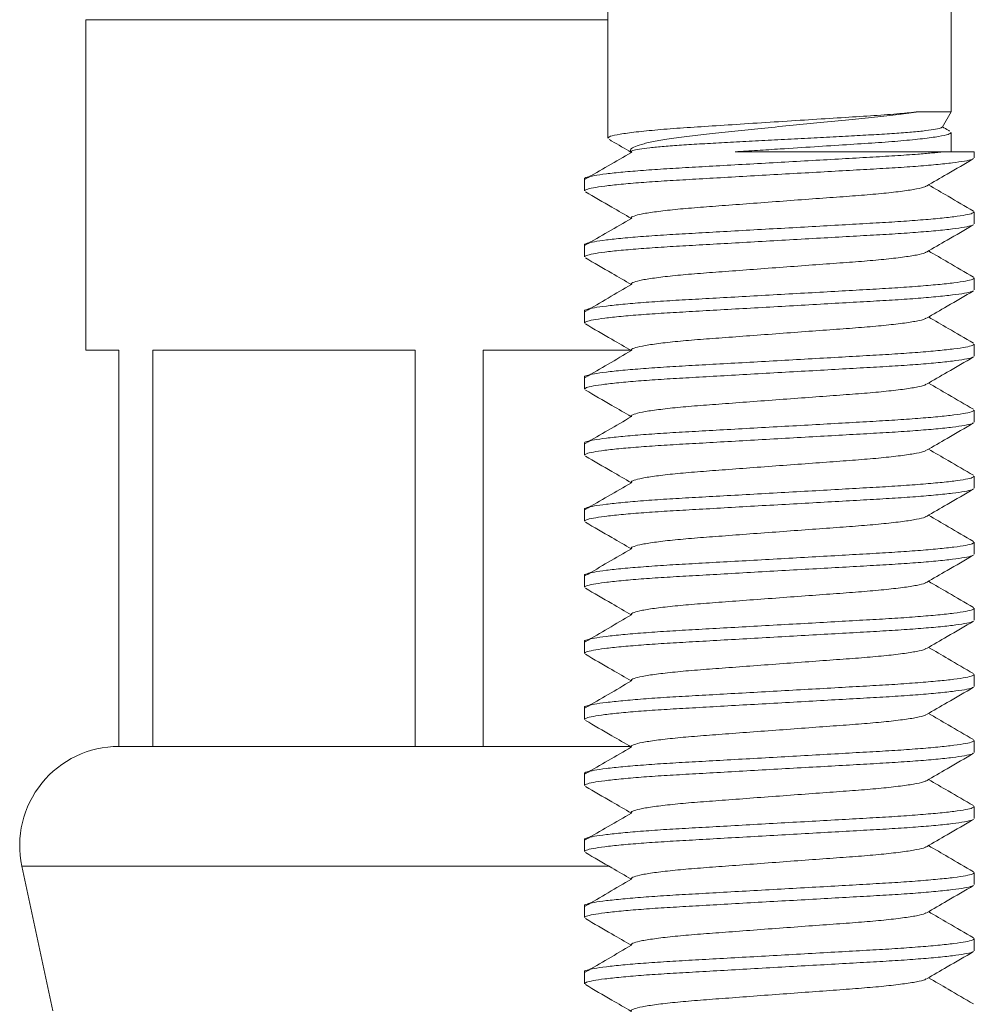
# Model space of a CAD drawing. Units: millimetres. Extents: x -122 to 407, y -305 to 518.
# Drawn here: x 358 to 373, y 232 to 247 of the extents above; entities that cross this region are included whole.
import ezdxf

# ---------------------------------------------------------------- set-up
doc = ezdxf.new("R2010")
doc.units = ezdxf.units.MM

msp = doc.modelspace()

# ---------------------------------------------------------------- linework, layer by layer
at = {"color": 7, "linetype": 'Continuous', "lineweight": 0}
for p, q in [((367.225, 247.14), (367.225, 244.847)), ((372.425, 245.246), (372.425, 247.14)), ((359.325, 246.64), (359.325, 241.64)), ((367.225, 246.64), (359.325, 246.64)), ((371.929, 245.246), (372.425, 245.246)), ((372.287, 245.008), (372.425, 245.246)), ((372.425, 244.64), (372.425, 244.933)), ((367.572, 244.645), (367.575, 244.64)), ((367.575, 244.64), (367.576, 244.64)), ((367.583, 244.64), (367.576, 244.64)), ((367.583, 244.64), (367.593, 244.632)), ((372.311, 244.64), (372.775, 244.64)), ((372.775, 244.549), (372.775, 244.64)), ((366.875, 244.231), (366.875, 244.049)), ((372.775, 243.549), (372.775, 243.731)), ((366.875, 243.231), (366.875, 243.049)), ((372.775, 242.549), (372.775, 242.731)), ((366.875, 242.231), (366.875, 242.049)), ((372.775, 241.549), (372.775, 241.731)), ((359.325, 241.64), (359.825, 241.64)), ((359.825, 241.64), (359.825, 235.64)), ((360.341, 241.64), (364.309, 241.64)), ((360.341, 235.64), (360.341, 241.64)), ((364.309, 241.64), (364.309, 235.64)), ((365.341, 241.64), (367.569, 241.64)), ((365.341, 235.64), (365.341, 241.64)), ((366.875, 241.231), (366.875, 241.049)), ((372.775, 240.549), (372.775, 240.731)), ((366.875, 240.231), (366.875, 240.049)), ((372.775, 239.549), (372.775, 239.731)), ((366.875, 239.231), (366.875, 239.049)), ((372.775, 238.549), (372.775, 238.731)), ((366.875, 238.231), (366.875, 238.049)), ((372.775, 237.549), (372.775, 237.731)), ((366.875, 237.231), (366.875, 237.049)), ((372.775, 236.549), (372.775, 236.731)), ((366.875, 236.231), (366.875, 236.049)), ((360.341, 235.64), (359.825, 235.64)), ((362.325, 235.64), (360.341, 235.64)), ((362.325, 235.64), (362.325, 235.64)), ((364.309, 235.64), (362.325, 235.64)), ((365.341, 235.64), (364.309, 235.64)), ((367.325, 235.64), (365.341, 235.64)), ((367.325, 235.64), (367.325, 235.64)), ((367.568, 235.64), (367.325, 235.64)), ((372.775, 235.549), (372.775, 235.731)), ((366.875, 235.231), (366.875, 235.049)), ((372.775, 234.549), (372.775, 234.731)), ((366.875, 234.231), (366.875, 234.049)), ((358.358, 233.826), (358.825, 231.64)), ((372.775, 233.549), (372.775, 233.731)), ((366.875, 233.231), (366.875, 233.049)), ((372.775, 232.549), (372.775, 232.731)), ((366.875, 232.231), (366.875, 232.049))]:
    msp.add_line(p, q, dxfattribs=at)
at = {"color": 8, "linetype": 'Continuous', "lineweight": 0}
msp.add_line((358.358, 233.826), (367.252, 233.826), dxfattribs=at)
at = {"color": 7, "linetype": 'Continuous', "lineweight": 0}
msp.add_arc((359.825, 234.14), 1.5, 90, 192.0531, dxfattribs=at)
for points, knots in [([(367.226, 244.847), (367.234, 244.856), (367.251, 244.875), (367.401, 244.907), (367.643, 244.94), (367.971, 244.973), (368.363, 245.003), (368.808, 245.031), (369.295, 245.063), (369.813, 245.096), (370.33, 245.129), (370.819, 245.16), (371.265, 245.188), (371.642, 245.217), (371.838, 245.237), (371.929, 245.246)], [0, 0, 0, 0, 0.074405, 0.153215, 0.233086, 0.312423, 0.389693, 0.46526, 0.543378, 0.62307, 0.702763, 0.78088, 0.856447, 0.933718, 1, 1, 1, 1]), ([(371.929, 245.246), (371.831, 245.232), (371.634, 245.204), (371.275, 245.163), (370.876, 245.126), (370.457, 245.085), (370.027, 245.042), (369.606, 245), (369.194, 244.957), (368.81, 244.916), (368.455, 244.879), (368.153, 244.838), (367.908, 244.795), (367.727, 244.753), (367.611, 244.71), (367.562, 244.674), (367.571, 244.654), (367.574, 244.646)], [0, 0, 0, 0, 0.07133, 0.14473, 0.216047, 0.289626, 0.357892, 0.428189, 0.495634, 0.565035, 0.632479, 0.702061, 0.766583, 0.833037, 0.896607, 0.96202, 1, 1, 1, 1]), ([(367.576, 244.64), (367.582, 244.646), (367.595, 244.659), (367.696, 244.68), (367.855, 244.701), (368.07, 244.722), (368.338, 244.742), (368.647, 244.761), (368.993, 244.779), (369.363, 244.799), (369.756, 244.82), (370.153, 244.841), (370.546, 244.862), (370.918, 244.881), (371.264, 244.899), (371.572, 244.919), (371.838, 244.939), (372.049, 244.96), (372.198, 244.981), (372.278, 244.998), (372.28, 245.008), (372.281, 245.011)], [0, 0, 0, 0, 0.0518109, 0.1051241, 0.1569407, 0.2102591, 0.2620902, 0.3154254, 0.3672277, 0.4204387, 0.4738555, 0.5288185, 0.5822801, 0.6372928, 0.6907353, 0.745648, 0.8004637, 0.8568524, 0.9119441, 0.9686339, 1, 1, 1, 1]), ([(372.401, 244.954), (372.394, 244.958), (372.358, 244.979), (372.322, 245), (372.293, 245.017)], [0, 0, 0, 0, 0.199853, 1, 1, 1, 1]), ([(372.424, 244.933), (372.415, 244.923), (372.398, 244.904), (372.248, 244.872), (372.007, 244.839), (371.679, 244.806), (371.286, 244.776), (370.842, 244.748), (370.354, 244.717), (369.895, 244.687), (369.49, 244.661), (369.265, 244.647), (369.153, 244.64)], [0, 0, 0, 0, 0.102057, 0.210155, 0.319709, 0.42853, 0.534516, 0.638166, 0.745315, 0.854624, 0.927637, 1, 1, 1, 1]), ([(367.249, 244.825), (367.262, 244.818), (367.373, 244.753), (367.485, 244.688), (367.583, 244.631)], [0, 0, 0, 0, 0.1173286, 1, 1, 1, 1]), ([(366.877, 244.231), (366.876, 244.231), (366.865, 244.239), (366.907, 244.255), (367.011, 244.28), (367.195, 244.306), (367.446, 244.333), (367.755, 244.359), (368.109, 244.384), (368.499, 244.406), (368.923, 244.43), (369.378, 244.455), (369.849, 244.482), (370.32, 244.508), (370.773, 244.534), (371.194, 244.558), (371.581, 244.58), (371.889, 244.602), (372.133, 244.622), (372.252, 244.634), (372.311, 244.64)], [0, 0, 0, 0, 0.003191, 0.062554, 0.123671, 0.185839, 0.248274, 0.310176, 0.370782, 0.429685, 0.489704, 0.551255, 0.613601, 0.675947, 0.737497, 0.797517, 0.85642, 0.917026, 0.958334, 1, 1, 1, 1]), ([(367.585, 244.632), (367.468, 244.564), (367.234, 244.428), (367.001, 244.292), (366.885, 244.225)], [0, 0, 0, 0, 0.503181, 1, 1, 1, 1]), ([(369.153, 244.64), (369.156, 244.64), (369.296, 244.64), (369.582, 244.64), (370.024, 244.64), (370.471, 244.64), (370.911, 244.64), (371.328, 244.64), (371.704, 244.64), (372.038, 244.64), (372.22, 244.64), (372.311, 244.64)], [0, 0, 0, 0, 0.002634, 0.127659, 0.252685, 0.379942, 0.5072, 0.634496, 0.761868, 0.880934, 1, 1, 1, 1]), ([(372.756, 244.536), (372.751, 244.532), (372.737, 244.521), (372.635, 244.499), (372.455, 244.473), (372.204, 244.446), (371.895, 244.42), (371.541, 244.396), (371.15, 244.374), (370.726, 244.35), (370.272, 244.324), (369.8, 244.298), (369.33, 244.271), (368.877, 244.245), (368.456, 244.221), (368.069, 244.199), (367.72, 244.175), (367.417, 244.149), (367.173, 244.122), (366.998, 244.096), (366.893, 244.071), (366.882, 244.056), (366.877, 244.049)], [0, 0, 0, 0, 0.025522, 0.076941, 0.129244, 0.181773, 0.233852, 0.284841, 0.334398, 0.384894, 0.436678, 0.489131, 0.541584, 0.593368, 0.643864, 0.693421, 0.74441, 0.796489, 0.849018, 0.901321, 0.952741, 1, 1, 1, 1]), ([(372.051, 244.122), (372.155, 244.182), (372.393, 244.321), (372.631, 244.459), (372.765, 244.537)], [0, 0, 0, 0, 0.437428, 1, 1, 1, 1]), ([(372.042, 244.122), (372.038, 244.118), (372.023, 244.104), (371.908, 244.078), (371.701, 244.045), (371.416, 244.012), (371.076, 243.982), (370.692, 243.954), (370.271, 243.923), (369.825, 243.89), (369.379, 243.857), (368.958, 243.825), (368.573, 243.797), (368.234, 243.767), (367.95, 243.734), (367.737, 243.701), (367.615, 243.668), (367.569, 243.647), (367.589, 243.635), (367.593, 243.632)], [0, 0, 0, 0, 0.023652, 0.088121, 0.153461, 0.218362, 0.281569, 0.343378, 0.40728, 0.472473, 0.537666, 0.601568, 0.663378, 0.726584, 0.791486, 0.856825, 0.921294, 0.983686, 1, 1, 1, 1]), ([(372.762, 243.744), (372.634, 243.818), (372.408, 243.95), (372.181, 244.082), (372.082, 244.14)], [0, 0, 0, 0, 0.561744, 1, 1, 1, 1]), ([(366.888, 244.035), (367.021, 243.957), (367.253, 243.823), (367.485, 243.688), (367.583, 243.631)], [0, 0, 0, 0, 0.575076, 1, 1, 1, 1]), ([(366.877, 243.231), (366.876, 243.231), (366.865, 243.239), (366.907, 243.255), (367.011, 243.28), (367.195, 243.306), (367.446, 243.333), (367.755, 243.359), (368.109, 243.384), (368.499, 243.406), (368.923, 243.43), (369.378, 243.455), (369.849, 243.482), (370.32, 243.508), (370.773, 243.534), (371.194, 243.558), (371.581, 243.58), (371.929, 243.605), (372.233, 243.631), (372.477, 243.657), (372.652, 243.684), (372.757, 243.709), (372.768, 243.723), (372.773, 243.731)], [0, 0, 0, 0, 0.002613, 0.051239, 0.101302, 0.152225, 0.203367, 0.254072, 0.303715, 0.351964, 0.401127, 0.451545, 0.502613, 0.553682, 0.6041, 0.653263, 0.701512, 0.751155, 0.80186, 0.853002, 0.903925, 0.953988, 1, 1, 1, 1]), ([(372.756, 243.536), (372.751, 243.532), (372.737, 243.521), (372.635, 243.499), (372.455, 243.473), (372.204, 243.446), (371.895, 243.42), (371.541, 243.396), (371.15, 243.374), (370.726, 243.35), (370.272, 243.324), (369.8, 243.297), (369.33, 243.271), (368.877, 243.245), (368.456, 243.221), (368.069, 243.199), (367.72, 243.175), (367.417, 243.149), (367.173, 243.122), (366.998, 243.096), (366.893, 243.071), (366.882, 243.056), (366.877, 243.049)], [0, 0, 0, 0, 0.025522, 0.076941, 0.129244, 0.181773, 0.233852, 0.284841, 0.334398, 0.384894, 0.436678, 0.489131, 0.541584, 0.593368, 0.643864, 0.693421, 0.74441, 0.796489, 0.849018, 0.901321, 0.952741, 1, 1, 1, 1]), ([(367.585, 243.632), (367.468, 243.564), (367.234, 243.428), (367.001, 243.292), (366.885, 243.225)], [0, 0, 0, 0, 0.503181, 1, 1, 1, 1]), ([(372.051, 243.122), (372.155, 243.182), (372.393, 243.321), (372.631, 243.459), (372.765, 243.537)], [0, 0, 0, 0, 0.437428, 1, 1, 1, 1]), ([(372.042, 243.122), (372.038, 243.118), (372.023, 243.104), (371.908, 243.078), (371.701, 243.045), (371.416, 243.012), (371.076, 242.982), (370.692, 242.954), (370.271, 242.923), (369.825, 242.89), (369.379, 242.857), (368.958, 242.825), (368.573, 242.797), (368.234, 242.767), (367.95, 242.734), (367.737, 242.701), (367.615, 242.668), (367.569, 242.647), (367.589, 242.635), (367.593, 242.632)], [0, 0, 0, 0, 0.023652, 0.088121, 0.153461, 0.218362, 0.281569, 0.343378, 0.40728, 0.472473, 0.537666, 0.601568, 0.663378, 0.726584, 0.791486, 0.856825, 0.921294, 0.983686, 1, 1, 1, 1]), ([(372.762, 242.744), (372.634, 242.818), (372.408, 242.95), (372.181, 243.082), (372.082, 243.14)], [0, 0, 0, 0, 0.561744, 1, 1, 1, 1]), ([(366.888, 243.035), (367.021, 242.957), (367.253, 242.823), (367.485, 242.688), (367.583, 242.631)], [0, 0, 0, 0, 0.575076, 1, 1, 1, 1]), ([(366.877, 242.231), (366.876, 242.231), (366.865, 242.239), (366.907, 242.255), (367.011, 242.28), (367.195, 242.306), (367.446, 242.333), (367.755, 242.359), (368.109, 242.384), (368.499, 242.406), (368.923, 242.43), (369.378, 242.455), (369.849, 242.482), (370.32, 242.508), (370.773, 242.534), (371.194, 242.558), (371.581, 242.58), (371.929, 242.605), (372.233, 242.631), (372.477, 242.657), (372.652, 242.684), (372.757, 242.709), (372.768, 242.723), (372.773, 242.731)], [0, 0, 0, 0, 0.0026135, 0.0512392, 0.1013019, 0.1522245, 0.2033669, 0.2540718, 0.3037152, 0.3519639, 0.4011272, 0.4515446, 0.5026135, 0.5536823, 0.6040998, 0.653263, 0.7015118, 0.7511552, 0.8018601, 0.8530024, 0.9039251, 0.9539878, 1, 1, 1, 1]), ([(367.585, 242.632), (367.468, 242.564), (367.234, 242.428), (367.001, 242.292), (366.885, 242.225)], [0, 0, 0, 0, 0.503181, 1, 1, 1, 1]), ([(372.756, 242.536), (372.751, 242.532), (372.737, 242.521), (372.635, 242.499), (372.455, 242.473), (372.204, 242.446), (371.895, 242.42), (371.541, 242.396), (371.15, 242.374), (370.726, 242.35), (370.272, 242.324), (369.8, 242.298), (369.33, 242.271), (368.877, 242.245), (368.456, 242.221), (368.069, 242.199), (367.72, 242.175), (367.417, 242.149), (367.173, 242.122), (366.998, 242.096), (366.893, 242.071), (366.882, 242.056), (366.877, 242.049)], [0, 0, 0, 0, 0.025522, 0.076941, 0.129244, 0.181773, 0.233852, 0.284841, 0.334398, 0.384894, 0.436678, 0.489131, 0.541584, 0.593368, 0.643864, 0.693421, 0.74441, 0.796489, 0.849018, 0.901321, 0.952741, 1, 1, 1, 1]), ([(372.051, 242.122), (372.155, 242.182), (372.393, 242.321), (372.631, 242.459), (372.765, 242.537)], [0, 0, 0, 0, 0.437428, 1, 1, 1, 1]), ([(366.888, 242.035), (367.021, 241.957), (367.253, 241.823), (367.485, 241.688), (367.583, 241.631)], [0, 0, 0, 0, 0.575076, 1, 1, 1, 1]), ([(372.042, 242.122), (372.038, 242.118), (372.023, 242.104), (371.908, 242.078), (371.701, 242.045), (371.416, 242.012), (371.076, 241.982), (370.692, 241.954), (370.271, 241.923), (369.825, 241.89), (369.379, 241.857), (368.958, 241.825), (368.573, 241.797), (368.234, 241.767), (367.95, 241.734), (367.737, 241.701), (367.615, 241.668), (367.569, 241.647), (367.589, 241.635), (367.593, 241.632)], [0, 0, 0, 0, 0.023652, 0.088121, 0.153461, 0.218362, 0.281569, 0.343378, 0.40728, 0.472473, 0.537666, 0.601568, 0.663378, 0.726584, 0.791486, 0.856825, 0.921294, 0.983686, 1, 1, 1, 1]), ([(372.762, 241.744), (372.634, 241.818), (372.408, 241.95), (372.181, 242.082), (372.082, 242.14)], [0, 0, 0, 0, 0.561744, 1, 1, 1, 1]), ([(366.877, 241.231), (366.876, 241.231), (366.865, 241.239), (366.907, 241.255), (367.011, 241.28), (367.195, 241.306), (367.446, 241.333), (367.755, 241.359), (368.109, 241.384), (368.499, 241.406), (368.923, 241.43), (369.378, 241.455), (369.849, 241.482), (370.32, 241.508), (370.773, 241.534), (371.194, 241.558), (371.581, 241.58), (371.929, 241.605), (372.233, 241.631), (372.477, 241.657), (372.652, 241.684), (372.757, 241.709), (372.768, 241.723), (372.773, 241.731)], [0, 0, 0, 0, 0.002613, 0.051239, 0.101302, 0.152225, 0.203367, 0.254072, 0.303715, 0.351964, 0.401127, 0.451545, 0.502613, 0.553682, 0.6041, 0.653263, 0.701512, 0.751155, 0.80186, 0.853002, 0.903925, 0.953988, 1, 1, 1, 1]), ([(367.585, 241.632), (367.468, 241.564), (367.234, 241.428), (367.001, 241.292), (366.885, 241.225)], [0, 0, 0, 0, 0.503181, 1, 1, 1, 1]), ([(372.756, 241.536), (372.751, 241.532), (372.737, 241.521), (372.635, 241.499), (372.455, 241.473), (372.204, 241.446), (371.895, 241.42), (371.541, 241.396), (371.15, 241.374), (370.726, 241.35), (370.272, 241.324), (369.8, 241.298), (369.33, 241.271), (368.877, 241.245), (368.456, 241.221), (368.069, 241.199), (367.72, 241.175), (367.417, 241.149), (367.173, 241.122), (366.998, 241.096), (366.893, 241.071), (366.882, 241.056), (366.877, 241.049)], [0, 0, 0, 0, 0.025522, 0.076941, 0.129244, 0.181773, 0.233852, 0.284841, 0.334398, 0.384894, 0.436678, 0.489131, 0.541584, 0.593368, 0.643864, 0.693421, 0.74441, 0.796489, 0.849018, 0.901321, 0.952741, 1, 1, 1, 1]), ([(372.051, 241.122), (372.155, 241.182), (372.393, 241.321), (372.631, 241.459), (372.765, 241.537)], [0, 0, 0, 0, 0.437428, 1, 1, 1, 1]), ([(372.042, 241.122), (372.038, 241.118), (372.023, 241.104), (371.908, 241.078), (371.701, 241.045), (371.416, 241.012), (371.076, 240.982), (370.692, 240.954), (370.271, 240.923), (369.825, 240.89), (369.379, 240.857), (368.958, 240.825), (368.573, 240.797), (368.234, 240.767), (367.95, 240.734), (367.737, 240.701), (367.615, 240.668), (367.569, 240.647), (367.589, 240.635), (367.593, 240.632)], [0, 0, 0, 0, 0.023652, 0.088121, 0.153461, 0.218362, 0.281569, 0.343378, 0.40728, 0.472473, 0.537666, 0.601568, 0.663378, 0.726584, 0.791486, 0.856825, 0.921294, 0.983686, 1, 1, 1, 1]), ([(372.762, 240.744), (372.634, 240.818), (372.408, 240.95), (372.181, 241.082), (372.082, 241.14)], [0, 0, 0, 0, 0.561744, 1, 1, 1, 1]), ([(366.888, 241.035), (367.021, 240.957), (367.253, 240.823), (367.485, 240.688), (367.583, 240.631)], [0, 0, 0, 0, 0.575076, 1, 1, 1, 1]), ([(366.877, 240.231), (366.876, 240.231), (366.865, 240.239), (366.907, 240.255), (367.011, 240.28), (367.195, 240.306), (367.446, 240.333), (367.755, 240.359), (368.109, 240.384), (368.499, 240.406), (368.923, 240.43), (369.378, 240.455), (369.849, 240.482), (370.32, 240.508), (370.773, 240.534), (371.194, 240.558), (371.581, 240.58), (371.929, 240.605), (372.233, 240.631), (372.477, 240.657), (372.652, 240.684), (372.757, 240.709), (372.768, 240.723), (372.773, 240.731)], [0, 0, 0, 0, 0.002613, 0.051239, 0.101302, 0.152225, 0.203367, 0.254072, 0.303715, 0.351964, 0.401127, 0.451545, 0.502613, 0.553682, 0.6041, 0.653263, 0.701512, 0.751155, 0.80186, 0.853002, 0.903925, 0.953988, 1, 1, 1, 1]), ([(372.756, 240.536), (372.751, 240.532), (372.737, 240.521), (372.635, 240.499), (372.455, 240.473), (372.204, 240.446), (371.895, 240.42), (371.541, 240.396), (371.15, 240.374), (370.726, 240.35), (370.272, 240.324), (369.8, 240.298), (369.33, 240.271), (368.877, 240.245), (368.456, 240.221), (368.069, 240.199), (367.72, 240.175), (367.417, 240.149), (367.173, 240.122), (366.998, 240.096), (366.893, 240.071), (366.882, 240.056), (366.877, 240.049)], [0, 0, 0, 0, 0.025522, 0.076941, 0.129244, 0.181773, 0.233852, 0.284841, 0.334398, 0.384894, 0.436678, 0.489131, 0.541584, 0.593368, 0.643864, 0.693421, 0.74441, 0.796489, 0.849018, 0.901321, 0.952741, 1, 1, 1, 1]), ([(367.585, 240.632), (367.468, 240.564), (367.234, 240.428), (367.001, 240.292), (366.885, 240.225)], [0, 0, 0, 0, 0.503181, 1, 1, 1, 1]), ([(372.051, 240.122), (372.155, 240.182), (372.393, 240.321), (372.631, 240.459), (372.765, 240.537)], [0, 0, 0, 0, 0.437428, 1, 1, 1, 1]), ([(372.042, 240.122), (372.038, 240.118), (372.023, 240.104), (371.908, 240.078), (371.701, 240.045), (371.416, 240.012), (371.076, 239.982), (370.692, 239.954), (370.271, 239.923), (369.825, 239.89), (369.379, 239.857), (368.958, 239.825), (368.573, 239.797), (368.234, 239.767), (367.95, 239.734), (367.737, 239.701), (367.615, 239.668), (367.569, 239.647), (367.589, 239.635), (367.593, 239.632)], [0, 0, 0, 0, 0.023652, 0.088121, 0.153461, 0.218362, 0.281569, 0.343378, 0.40728, 0.472473, 0.537666, 0.601568, 0.663378, 0.726584, 0.791486, 0.856825, 0.921294, 0.983686, 1, 1, 1, 1]), ([(372.762, 239.744), (372.634, 239.818), (372.408, 239.95), (372.181, 240.082), (372.082, 240.14)], [0, 0, 0, 0, 0.561744, 1, 1, 1, 1]), ([(366.888, 240.035), (367.021, 239.957), (367.253, 239.823), (367.485, 239.688), (367.583, 239.631)], [0, 0, 0, 0, 0.575076, 1, 1, 1, 1]), ([(366.877, 239.231), (366.876, 239.231), (366.865, 239.239), (366.907, 239.255), (367.011, 239.28), (367.195, 239.306), (367.446, 239.333), (367.755, 239.359), (368.109, 239.384), (368.499, 239.406), (368.923, 239.43), (369.378, 239.455), (369.849, 239.482), (370.32, 239.508), (370.773, 239.534), (371.194, 239.558), (371.581, 239.58), (371.929, 239.605), (372.233, 239.631), (372.477, 239.657), (372.652, 239.684), (372.757, 239.709), (372.768, 239.723), (372.773, 239.731)], [0, 0, 0, 0, 0.0026135, 0.0512392, 0.1013019, 0.1522245, 0.2033669, 0.2540718, 0.3037152, 0.3519639, 0.4011272, 0.4515446, 0.5026135, 0.5536823, 0.6040998, 0.653263, 0.7015118, 0.7511552, 0.8018601, 0.8530024, 0.9039251, 0.9539878, 1, 1, 1, 1]), ([(367.585, 239.632), (367.468, 239.564), (367.234, 239.428), (367.001, 239.292), (366.885, 239.225)], [0, 0, 0, 0, 0.503181, 1, 1, 1, 1]), ([(372.756, 239.536), (372.751, 239.532), (372.737, 239.521), (372.635, 239.499), (372.455, 239.473), (372.204, 239.446), (371.895, 239.42), (371.541, 239.396), (371.15, 239.374), (370.726, 239.35), (370.272, 239.324), (369.8, 239.298), (369.33, 239.271), (368.877, 239.245), (368.456, 239.221), (368.069, 239.199), (367.72, 239.175), (367.417, 239.149), (367.173, 239.122), (366.998, 239.096), (366.893, 239.071), (366.882, 239.056), (366.877, 239.049)], [0, 0, 0, 0, 0.025522, 0.076941, 0.129244, 0.181773, 0.233852, 0.284841, 0.334398, 0.384894, 0.436678, 0.489131, 0.541584, 0.593368, 0.643864, 0.693421, 0.74441, 0.796489, 0.849018, 0.901321, 0.952741, 1, 1, 1, 1]), ([(372.051, 239.122), (372.155, 239.182), (372.393, 239.321), (372.631, 239.459), (372.765, 239.537)], [0, 0, 0, 0, 0.437428, 1, 1, 1, 1]), ([(366.888, 239.035), (367.021, 238.957), (367.253, 238.823), (367.485, 238.688), (367.583, 238.631)], [0, 0, 0, 0, 0.575076, 1, 1, 1, 1]), ([(372.042, 239.122), (372.038, 239.118), (372.023, 239.104), (371.908, 239.078), (371.701, 239.045), (371.416, 239.012), (371.076, 238.982), (370.692, 238.954), (370.271, 238.923), (369.825, 238.89), (369.379, 238.857), (368.958, 238.825), (368.573, 238.797), (368.234, 238.767), (367.95, 238.734), (367.737, 238.701), (367.615, 238.668), (367.569, 238.647), (367.589, 238.635), (367.593, 238.632)], [0, 0, 0, 0, 0.023652, 0.088121, 0.153461, 0.218362, 0.281569, 0.343378, 0.40728, 0.472473, 0.537666, 0.601568, 0.663378, 0.726584, 0.791486, 0.856825, 0.921294, 0.983686, 1, 1, 1, 1]), ([(372.762, 238.744), (372.634, 238.818), (372.408, 238.95), (372.181, 239.082), (372.082, 239.14)], [0, 0, 0, 0, 0.561745, 1, 1, 1, 1]), ([(366.877, 238.231), (366.876, 238.231), (366.865, 238.239), (366.907, 238.255), (367.011, 238.28), (367.195, 238.306), (367.446, 238.333), (367.755, 238.359), (368.109, 238.384), (368.499, 238.406), (368.923, 238.43), (369.378, 238.455), (369.849, 238.482), (370.32, 238.508), (370.773, 238.534), (371.194, 238.558), (371.581, 238.58), (371.929, 238.605), (372.233, 238.631), (372.477, 238.657), (372.652, 238.684), (372.757, 238.709), (372.768, 238.723), (372.773, 238.731)], [0, 0, 0, 0, 0.002613, 0.051239, 0.101302, 0.152225, 0.203367, 0.254072, 0.303715, 0.351964, 0.401127, 0.451545, 0.502613, 0.553682, 0.6041, 0.653263, 0.701512, 0.751155, 0.80186, 0.853002, 0.903925, 0.953988, 1, 1, 1, 1]), ([(367.585, 238.632), (367.468, 238.564), (367.234, 238.428), (367.001, 238.292), (366.885, 238.225)], [0, 0, 0, 0, 0.503181, 1, 1, 1, 1]), ([(372.756, 238.536), (372.751, 238.532), (372.737, 238.521), (372.635, 238.499), (372.455, 238.473), (372.204, 238.446), (371.895, 238.42), (371.541, 238.396), (371.15, 238.374), (370.726, 238.35), (370.272, 238.324), (369.8, 238.298), (369.33, 238.271), (368.877, 238.245), (368.456, 238.221), (368.069, 238.199), (367.72, 238.175), (367.417, 238.149), (367.173, 238.122), (366.998, 238.096), (366.893, 238.071), (366.882, 238.056), (366.877, 238.049)], [0, 0, 0, 0, 0.025522, 0.076941, 0.129244, 0.181773, 0.233852, 0.284841, 0.334398, 0.384894, 0.436678, 0.489131, 0.541584, 0.593368, 0.643864, 0.693421, 0.74441, 0.796489, 0.849018, 0.901321, 0.952741, 1, 1, 1, 1]), ([(372.051, 238.122), (372.155, 238.182), (372.393, 238.321), (372.631, 238.459), (372.765, 238.537)], [0, 0, 0, 0, 0.437428, 1, 1, 1, 1]), ([(372.762, 237.744), (372.634, 237.818), (372.408, 237.95), (372.181, 238.082), (372.082, 238.14)], [0, 0, 0, 0, 0.561745, 1, 1, 1, 1]), ([(366.888, 238.035), (367.021, 237.957), (367.253, 237.823), (367.485, 237.688), (367.583, 237.631)], [0, 0, 0, 0, 0.575076, 1, 1, 1, 1]), ([(372.042, 238.122), (372.038, 238.118), (372.023, 238.104), (371.908, 238.078), (371.701, 238.045), (371.416, 238.012), (371.076, 237.982), (370.692, 237.954), (370.271, 237.923), (369.825, 237.89), (369.379, 237.857), (368.958, 237.825), (368.573, 237.797), (368.234, 237.767), (367.95, 237.734), (367.737, 237.701), (367.615, 237.668), (367.569, 237.647), (367.589, 237.635), (367.593, 237.632)], [0, 0, 0, 0, 0.023652, 0.088121, 0.153461, 0.218362, 0.281569, 0.343378, 0.40728, 0.472473, 0.537666, 0.601568, 0.663378, 0.726584, 0.791486, 0.856825, 0.921294, 0.983686, 1, 1, 1, 1]), ([(366.877, 237.231), (366.876, 237.231), (366.865, 237.239), (366.907, 237.255), (367.011, 237.28), (367.195, 237.306), (367.446, 237.333), (367.755, 237.359), (368.109, 237.384), (368.499, 237.406), (368.923, 237.43), (369.378, 237.455), (369.849, 237.482), (370.32, 237.508), (370.773, 237.534), (371.194, 237.558), (371.581, 237.58), (371.929, 237.605), (372.233, 237.631), (372.477, 237.657), (372.652, 237.684), (372.757, 237.709), (372.768, 237.723), (372.773, 237.731)], [0, 0, 0, 0, 0.002613, 0.051239, 0.101302, 0.152225, 0.203367, 0.254072, 0.303715, 0.351964, 0.401127, 0.451545, 0.502613, 0.553682, 0.6041, 0.653263, 0.701512, 0.751155, 0.80186, 0.853002, 0.903925, 0.953988, 1, 1, 1, 1]), ([(367.585, 237.632), (367.468, 237.564), (367.234, 237.428), (367.001, 237.292), (366.885, 237.225)], [0, 0, 0, 0, 0.503181, 1, 1, 1, 1]), ([(372.756, 237.536), (372.751, 237.532), (372.737, 237.521), (372.635, 237.499), (372.455, 237.473), (372.204, 237.446), (371.895, 237.42), (371.541, 237.396), (371.15, 237.374), (370.726, 237.35), (370.272, 237.324), (369.8, 237.297), (369.33, 237.271), (368.877, 237.245), (368.456, 237.221), (368.069, 237.199), (367.72, 237.175), (367.417, 237.149), (367.173, 237.122), (366.998, 237.096), (366.893, 237.071), (366.882, 237.056), (366.877, 237.049)], [0, 0, 0, 0, 0.025522, 0.076941, 0.129244, 0.181773, 0.233852, 0.284841, 0.334398, 0.384894, 0.436678, 0.489131, 0.541584, 0.593368, 0.643864, 0.693421, 0.74441, 0.796489, 0.849018, 0.901321, 0.952741, 1, 1, 1, 1]), ([(372.051, 237.122), (372.155, 237.182), (372.393, 237.321), (372.631, 237.459), (372.765, 237.537)], [0, 0, 0, 0, 0.437427, 1, 1, 1, 1]), ([(372.042, 237.122), (372.038, 237.118), (372.023, 237.104), (371.908, 237.078), (371.701, 237.045), (371.416, 237.012), (371.076, 236.982), (370.692, 236.954), (370.271, 236.923), (369.825, 236.89), (369.379, 236.857), (368.958, 236.825), (368.573, 236.797), (368.234, 236.767), (367.95, 236.734), (367.737, 236.701), (367.615, 236.668), (367.569, 236.647), (367.589, 236.635), (367.593, 236.632)], [0, 0, 0, 0, 0.023652, 0.088121, 0.153461, 0.218362, 0.281569, 0.343378, 0.40728, 0.472473, 0.537666, 0.601568, 0.663378, 0.726584, 0.791486, 0.856825, 0.921294, 0.983686, 1, 1, 1, 1]), ([(372.762, 236.744), (372.634, 236.818), (372.408, 236.95), (372.181, 237.082), (372.082, 237.14)], [0, 0, 0, 0, 0.561744, 1, 1, 1, 1]), ([(366.888, 237.035), (367.021, 236.957), (367.253, 236.823), (367.485, 236.688), (367.583, 236.631)], [0, 0, 0, 0, 0.575076, 1, 1, 1, 1]), ([(366.877, 236.231), (366.876, 236.231), (366.865, 236.239), (366.907, 236.255), (367.011, 236.28), (367.195, 236.306), (367.446, 236.333), (367.755, 236.359), (368.109, 236.384), (368.499, 236.406), (368.923, 236.43), (369.378, 236.455), (369.849, 236.482), (370.32, 236.508), (370.773, 236.534), (371.194, 236.558), (371.581, 236.58), (371.929, 236.605), (372.233, 236.631), (372.477, 236.657), (372.652, 236.684), (372.757, 236.709), (372.768, 236.723), (372.773, 236.731)], [0, 0, 0, 0, 0.002613, 0.051239, 0.101302, 0.152225, 0.203367, 0.254072, 0.303715, 0.351964, 0.401127, 0.451545, 0.502613, 0.553682, 0.6041, 0.653263, 0.701512, 0.751155, 0.80186, 0.853002, 0.903925, 0.953988, 1, 1, 1, 1]), ([(372.756, 236.536), (372.751, 236.532), (372.737, 236.521), (372.635, 236.499), (372.455, 236.473), (372.204, 236.446), (371.895, 236.42), (371.541, 236.396), (371.15, 236.374), (370.726, 236.35), (370.272, 236.324), (369.8, 236.297), (369.33, 236.271), (368.877, 236.245), (368.456, 236.221), (368.069, 236.199), (367.72, 236.175), (367.417, 236.149), (367.173, 236.122), (366.998, 236.096), (366.893, 236.071), (366.882, 236.056), (366.877, 236.049)], [0, 0, 0, 0, 0.025522, 0.076941, 0.129244, 0.181773, 0.233852, 0.284841, 0.334398, 0.384894, 0.436678, 0.489131, 0.541584, 0.593368, 0.643864, 0.693421, 0.74441, 0.796489, 0.849018, 0.901321, 0.952741, 1, 1, 1, 1]), ([(367.585, 236.632), (367.468, 236.564), (367.234, 236.428), (367.001, 236.292), (366.885, 236.225)], [0, 0, 0, 0, 0.503181, 1, 1, 1, 1]), ([(372.051, 236.122), (372.155, 236.182), (372.393, 236.321), (372.631, 236.459), (372.765, 236.537)], [0, 0, 0, 0, 0.437427, 1, 1, 1, 1]), ([(372.042, 236.122), (372.038, 236.118), (372.023, 236.104), (371.908, 236.078), (371.701, 236.045), (371.416, 236.012), (371.076, 235.982), (370.692, 235.954), (370.271, 235.923), (369.825, 235.89), (369.379, 235.857), (368.958, 235.825), (368.573, 235.797), (368.234, 235.767), (367.95, 235.734), (367.737, 235.701), (367.615, 235.668), (367.569, 235.647), (367.589, 235.635), (367.593, 235.632)], [0, 0, 0, 0, 0.023652, 0.088121, 0.153461, 0.218362, 0.281569, 0.343378, 0.40728, 0.472473, 0.537666, 0.601568, 0.663378, 0.726584, 0.791486, 0.856825, 0.921294, 0.983686, 1, 1, 1, 1]), ([(372.762, 235.744), (372.634, 235.818), (372.408, 235.95), (372.181, 236.082), (372.082, 236.14)], [0, 0, 0, 0, 0.561744, 1, 1, 1, 1]), ([(366.888, 236.035), (367.021, 235.957), (367.253, 235.823), (367.485, 235.688), (367.583, 235.631)], [0, 0, 0, 0, 0.575076, 1, 1, 1, 1]), ([(366.877, 235.231), (366.876, 235.231), (366.865, 235.239), (366.907, 235.255), (367.011, 235.28), (367.195, 235.306), (367.446, 235.333), (367.755, 235.359), (368.109, 235.384), (368.499, 235.406), (368.923, 235.43), (369.378, 235.455), (369.849, 235.482), (370.32, 235.508), (370.773, 235.534), (371.194, 235.558), (371.581, 235.58), (371.929, 235.605), (372.233, 235.631), (372.477, 235.657), (372.652, 235.684), (372.757, 235.709), (372.768, 235.723), (372.773, 235.731)], [0, 0, 0, 0, 0.002613, 0.051239, 0.101302, 0.152225, 0.203367, 0.254072, 0.303715, 0.351964, 0.401127, 0.451545, 0.502613, 0.553682, 0.6041, 0.653263, 0.701512, 0.751155, 0.80186, 0.853002, 0.903925, 0.953988, 1, 1, 1, 1]), ([(367.585, 235.632), (367.468, 235.564), (367.234, 235.428), (367.001, 235.292), (366.885, 235.225)], [0, 0, 0, 0, 0.503181, 1, 1, 1, 1]), ([(372.756, 235.536), (372.751, 235.532), (372.737, 235.521), (372.635, 235.499), (372.455, 235.473), (372.204, 235.446), (371.895, 235.42), (371.541, 235.396), (371.15, 235.374), (370.726, 235.35), (370.272, 235.324), (369.8, 235.298), (369.33, 235.271), (368.877, 235.245), (368.456, 235.221), (368.069, 235.199), (367.72, 235.175), (367.417, 235.149), (367.173, 235.122), (366.998, 235.096), (366.893, 235.071), (366.882, 235.056), (366.877, 235.049)], [0, 0, 0, 0, 0.0255218, 0.0769414, 0.1292444, 0.181773, 0.2338524, 0.2848415, 0.334398, 0.3848939, 0.4366779, 0.4891311, 0.5415843, 0.5933683, 0.6438642, 0.6934208, 0.7444099, 0.7964893, 0.8490178, 0.9013208, 0.9527405, 1, 1, 1, 1]), ([(372.051, 235.122), (372.155, 235.182), (372.393, 235.321), (372.631, 235.459), (372.765, 235.537)], [0, 0, 0, 0, 0.437428, 1, 1, 1, 1]), ([(366.888, 235.035), (367.021, 234.957), (367.253, 234.823), (367.485, 234.688), (367.583, 234.631)], [0, 0, 0, 0, 0.575076, 1, 1, 1, 1]), ([(372.042, 235.122), (372.038, 235.118), (372.023, 235.104), (371.908, 235.078), (371.701, 235.045), (371.416, 235.012), (371.076, 234.982), (370.692, 234.954), (370.271, 234.923), (369.825, 234.89), (369.379, 234.857), (368.958, 234.825), (368.573, 234.797), (368.234, 234.767), (367.95, 234.734), (367.737, 234.701), (367.615, 234.668), (367.569, 234.647), (367.589, 234.635), (367.593, 234.632)], [0, 0, 0, 0, 0.0236519, 0.0881212, 0.1534608, 0.2183623, 0.2815686, 0.3433785, 0.4072801, 0.4724732, 0.5376662, 0.6015678, 0.6633777, 0.726584, 0.7914855, 0.8568252, 0.9212944, 0.983686, 1, 1, 1, 1]), ([(372.762, 234.744), (372.634, 234.818), (372.408, 234.95), (372.181, 235.082), (372.082, 235.14)], [0, 0, 0, 0, 0.561744, 1, 1, 1, 1]), ([(366.877, 234.231), (366.876, 234.231), (366.865, 234.239), (366.907, 234.255), (367.011, 234.28), (367.195, 234.306), (367.446, 234.333), (367.755, 234.359), (368.109, 234.384), (368.499, 234.406), (368.923, 234.43), (369.378, 234.455), (369.849, 234.482), (370.32, 234.508), (370.773, 234.534), (371.194, 234.558), (371.581, 234.58), (371.929, 234.605), (372.233, 234.631), (372.477, 234.657), (372.652, 234.684), (372.757, 234.709), (372.768, 234.723), (372.773, 234.731)], [0, 0, 0, 0, 0.002613, 0.051239, 0.101302, 0.152225, 0.203367, 0.254072, 0.303715, 0.351964, 0.401127, 0.451545, 0.502613, 0.553682, 0.6041, 0.653263, 0.701512, 0.751155, 0.80186, 0.853002, 0.903925, 0.953988, 1, 1, 1, 1]), ([(367.585, 234.632), (367.468, 234.564), (367.234, 234.428), (367.001, 234.292), (366.885, 234.225)], [0, 0, 0, 0, 0.503181, 1, 1, 1, 1]), ([(372.756, 234.536), (372.751, 234.532), (372.737, 234.521), (372.635, 234.499), (372.455, 234.473), (372.204, 234.446), (371.895, 234.42), (371.541, 234.396), (371.15, 234.374), (370.726, 234.35), (370.272, 234.324), (369.8, 234.298), (369.33, 234.271), (368.877, 234.245), (368.456, 234.221), (368.069, 234.199), (367.72, 234.175), (367.417, 234.149), (367.173, 234.122), (366.998, 234.096), (366.893, 234.071), (366.882, 234.056), (366.877, 234.049)], [0, 0, 0, 0, 0.025522, 0.076941, 0.129244, 0.181773, 0.233852, 0.284841, 0.334398, 0.384894, 0.436678, 0.489131, 0.541584, 0.593368, 0.643864, 0.693421, 0.74441, 0.796489, 0.849018, 0.901321, 0.952741, 1, 1, 1, 1]), ([(372.051, 234.122), (372.155, 234.182), (372.393, 234.321), (372.631, 234.459), (372.765, 234.537)], [0, 0, 0, 0, 0.437428, 1, 1, 1, 1]), ([(372.042, 234.122), (372.038, 234.118), (372.023, 234.104), (371.908, 234.078), (371.701, 234.045), (371.416, 234.012), (371.076, 233.982), (370.692, 233.954), (370.271, 233.923), (369.825, 233.89), (369.379, 233.857), (368.958, 233.825), (368.573, 233.797), (368.234, 233.767), (367.95, 233.734), (367.737, 233.701), (367.615, 233.668), (367.569, 233.647), (367.589, 233.635), (367.593, 233.632)], [0, 0, 0, 0, 0.0236519, 0.0881212, 0.1534608, 0.2183623, 0.2815686, 0.3433785, 0.4072801, 0.4724732, 0.5376662, 0.6015678, 0.6633777, 0.726584, 0.7914855, 0.8568252, 0.9212944, 0.983686, 1, 1, 1, 1]), ([(372.762, 233.744), (372.634, 233.818), (372.408, 233.95), (372.181, 234.082), (372.082, 234.14)], [0, 0, 0, 0, 0.561744, 1, 1, 1, 1]), ([(366.888, 234.035), (367.021, 233.957), (367.253, 233.823), (367.485, 233.688), (367.583, 233.631)], [0, 0, 0, 0, 0.575076, 1, 1, 1, 1]), ([(366.877, 233.231), (366.876, 233.231), (366.865, 233.239), (366.907, 233.255), (367.011, 233.28), (367.195, 233.306), (367.446, 233.333), (367.755, 233.359), (368.109, 233.384), (368.499, 233.406), (368.923, 233.43), (369.378, 233.455), (369.849, 233.482), (370.32, 233.508), (370.773, 233.534), (371.194, 233.558), (371.581, 233.58), (371.929, 233.605), (372.233, 233.631), (372.477, 233.657), (372.652, 233.684), (372.757, 233.709), (372.768, 233.723), (372.773, 233.731)], [0, 0, 0, 0, 0.0026135, 0.0512392, 0.1013019, 0.1522245, 0.2033669, 0.2540718, 0.3037152, 0.3519639, 0.4011272, 0.4515446, 0.5026135, 0.5536823, 0.6040998, 0.653263, 0.7015118, 0.7511552, 0.8018601, 0.8530024, 0.9039251, 0.9539878, 1, 1, 1, 1]), ([(372.756, 233.536), (372.751, 233.532), (372.737, 233.521), (372.635, 233.499), (372.455, 233.473), (372.204, 233.446), (371.895, 233.42), (371.541, 233.396), (371.15, 233.374), (370.726, 233.35), (370.272, 233.324), (369.8, 233.298), (369.33, 233.271), (368.877, 233.245), (368.456, 233.221), (368.069, 233.199), (367.72, 233.175), (367.417, 233.149), (367.173, 233.122), (366.998, 233.096), (366.893, 233.071), (366.882, 233.056), (366.877, 233.049)], [0, 0, 0, 0, 0.025522, 0.076941, 0.129244, 0.181773, 0.233852, 0.284841, 0.334398, 0.384894, 0.436678, 0.489131, 0.541584, 0.593368, 0.643864, 0.693421, 0.74441, 0.796489, 0.849018, 0.901321, 0.952741, 1, 1, 1, 1]), ([(367.585, 233.632), (367.468, 233.564), (367.234, 233.428), (367.001, 233.292), (366.885, 233.225)], [0, 0, 0, 0, 0.503181, 1, 1, 1, 1]), ([(372.051, 233.122), (372.155, 233.182), (372.393, 233.321), (372.631, 233.459), (372.765, 233.537)], [0, 0, 0, 0, 0.437428, 1, 1, 1, 1]), ([(372.042, 233.122), (372.038, 233.118), (372.023, 233.104), (371.908, 233.078), (371.701, 233.045), (371.416, 233.012), (371.076, 232.982), (370.692, 232.954), (370.271, 232.923), (369.825, 232.89), (369.379, 232.857), (368.958, 232.825), (368.573, 232.797), (368.234, 232.767), (367.95, 232.734), (367.737, 232.701), (367.615, 232.668), (367.569, 232.647), (367.589, 232.635), (367.593, 232.632)], [0, 0, 0, 0, 0.023652, 0.088121, 0.153461, 0.218362, 0.281569, 0.343378, 0.40728, 0.472473, 0.537666, 0.601568, 0.663378, 0.726584, 0.791486, 0.856825, 0.921294, 0.983686, 1, 1, 1, 1]), ([(372.762, 232.744), (372.634, 232.818), (372.408, 232.95), (372.181, 233.082), (372.082, 233.14)], [0, 0, 0, 0, 0.561745, 1, 1, 1, 1]), ([(366.888, 233.035), (367.021, 232.957), (367.253, 232.823), (367.485, 232.688), (367.583, 232.631)], [0, 0, 0, 0, 0.575076, 1, 1, 1, 1]), ([(366.877, 232.231), (366.876, 232.231), (366.865, 232.239), (366.907, 232.255), (367.011, 232.28), (367.195, 232.306), (367.446, 232.333), (367.755, 232.359), (368.109, 232.384), (368.499, 232.406), (368.923, 232.43), (369.378, 232.455), (369.849, 232.482), (370.32, 232.508), (370.773, 232.534), (371.194, 232.558), (371.581, 232.58), (371.929, 232.605), (372.233, 232.631), (372.477, 232.657), (372.652, 232.684), (372.757, 232.709), (372.768, 232.723), (372.773, 232.731)], [0, 0, 0, 0, 0.002613, 0.051239, 0.101302, 0.152225, 0.203367, 0.254072, 0.303715, 0.351964, 0.401127, 0.451545, 0.502613, 0.553682, 0.6041, 0.653263, 0.701512, 0.751155, 0.80186, 0.853002, 0.903925, 0.953988, 1, 1, 1, 1]), ([(367.585, 232.632), (367.468, 232.564), (367.234, 232.428), (367.001, 232.292), (366.885, 232.225)], [0, 0, 0, 0, 0.503181, 1, 1, 1, 1]), ([(372.756, 232.536), (372.751, 232.532), (372.737, 232.521), (372.635, 232.499), (372.455, 232.473), (372.204, 232.446), (371.895, 232.42), (371.541, 232.396), (371.15, 232.374), (370.726, 232.35), (370.272, 232.324), (369.8, 232.298), (369.33, 232.271), (368.877, 232.245), (368.456, 232.221), (368.069, 232.199), (367.72, 232.175), (367.417, 232.149), (367.173, 232.122), (366.998, 232.096), (366.893, 232.071), (366.882, 232.056), (366.877, 232.049)], [0, 0, 0, 0, 0.025522, 0.076941, 0.129244, 0.181773, 0.233852, 0.284841, 0.334398, 0.384894, 0.436678, 0.489131, 0.541584, 0.593368, 0.643864, 0.693421, 0.74441, 0.796489, 0.849018, 0.901321, 0.952741, 1, 1, 1, 1]), ([(372.051, 232.122), (372.155, 232.182), (372.393, 232.321), (372.631, 232.459), (372.765, 232.537)], [0, 0, 0, 0, 0.437427, 1, 1, 1, 1]), ([(366.888, 232.035), (367.021, 231.957), (367.253, 231.823), (367.485, 231.688), (367.583, 231.631)], [0, 0, 0, 0, 0.575076, 1, 1, 1, 1]), ([(372.042, 232.122), (372.038, 232.118), (372.023, 232.104), (371.908, 232.078), (371.701, 232.045), (371.416, 232.012), (371.076, 231.982), (370.692, 231.954), (370.271, 231.923), (369.825, 231.89), (369.379, 231.857), (368.958, 231.825), (368.573, 231.797), (368.234, 231.767), (367.95, 231.734), (367.737, 231.701), (367.615, 231.668), (367.569, 231.647), (367.589, 231.635), (367.593, 231.632)], [0, 0, 0, 0, 0.023652, 0.088121, 0.153461, 0.218362, 0.281569, 0.343378, 0.40728, 0.472473, 0.537666, 0.601568, 0.663378, 0.726584, 0.791486, 0.856825, 0.921294, 0.983686, 1, 1, 1, 1]), ([(372.762, 231.744), (372.634, 231.818), (372.408, 231.95), (372.181, 232.082), (372.082, 232.14)], [0, 0, 0, 0, 0.561744, 1, 1, 1, 1])]:
    msp.add_open_spline(points, degree=3, knots=knots, dxfattribs=at)

doc.saveas('drawing.dxf')
